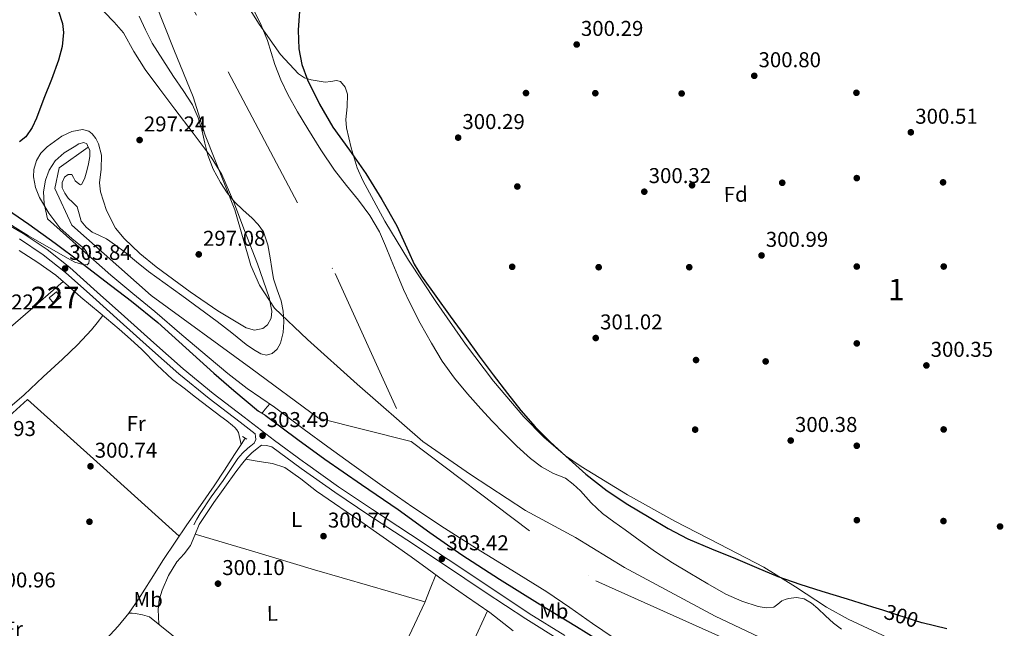
# Model space of a CAD drawing. Units: metres. Extents: x 580614 to 587550, y 4687259 to 4691969.
# Drawn here: x 582920 to 583380, y 4690084 to 4690368 of the extents above; entities that cross this region are included whole.
import ezdxf
from ezdxf.enums import TextEntityAlignment as Align

# ---------------------------------------------------------------- set-up
doc = ezdxf.new("R2010")
doc.units = ezdxf.units.M
doc.header["$MEASUREMENT"] = 0
for name, pattern in [('DGN Style 2', [86.4573, 51.87438, -34.58292]), ('DGN Style 3', [121.04022, 86.4573, -34.58292]), ('DGN Style 4', [138.4181373, 69.16584, -34.58292, 0.0864573, -34.58292]), ('DGN Style 5', [60.52011, 25.93719, -34.58292])]:
    doc.linetypes.add(name, pattern=pattern)
for name, color, linetype, lineweight in [('Nivel 1', 7, 'Continuous', 0), ('Nivel 11', 7, 'Continuous', 0), ('Nivel 13', 7, 'Continuous', 0), ('Nivel 15', 7, 'Continuous', 0), ('Nivel 16', 7, 'Continuous', 0), ('Nivel 17', 7, 'Continuous', 0), ('Nivel 21', 7, 'Continuous', 0), ('Nivel 22', 7, 'Continuous', 0), ('Nivel 23', 7, 'Continuous', 0), ('Nivel 35', 7, 'Continuous', 0), ('Nivel 36', 7, 'Continuous', 0), ('Nivel 37', 7, 'Continuous', 0), ('Nivel 4', 7, 'Continuous', 0), ('Nivel 41', 7, 'Continuous', 0), ('Nivel 48', 7, 'Continuous', 0), ('Nivel 51', 7, 'Continuous', 0), ('Nivel 52', 7, 'Continuous', 0), ('Nivel 57', 7, 'Continuous', 0), ('Nivel 7', 7, 'Continuous', 0)]:
    doc.layers.add(name, color=color, linetype=linetype, lineweight=lineweight)
doc.styles.add('Style-Arial', font='txt')
doc.styles.add('Style-Arial Narrow', font='txt')
doc.styles.add('Style-Helvetica-Narrow-Oblique', font='txt')

# ---------------------------------------------------------------- blocks, each defined once
blk = doc.blocks.new('5PATER_3')
at = {"layer": 'Nivel 7', "linetype": 'Continuous', "lineweight": 0}
h = blk.add_hatch(color=51, dxfattribs=at)
edge = h.paths.add_edge_path()
edge.add_ellipse((-0.0007722601294517517, -0.00429365411400795), major_axis=(-1.087977552609209, -1.118304434638368), ratio=0.9994222614434245, start_angle=0, end_angle=360)
blk = doc.blocks.new('5PERFI_3')
at = {"layer": 'Nivel 17', "linetype": 'Continuous', "lineweight": 0}
h = blk.add_hatch(color=7, dxfattribs=at)
edge = h.paths.add_edge_path()
edge.add_ellipse((0.001761406660079956, 0.004230860620737076), major_axis=(1.559944220681049, 0.01313392570512499), ratio=0.9999983086380897, start_angle=0, end_angle=360)

msp = doc.modelspace()

# ---------------------------------------------------------------- linework, layer by layer
at = {"layer": 'Nivel 1', "color": 7, "linetype": 'Continuous', "lineweight": 0}
msp.add_polyline3d([(583277.4600000009, 4690073.890000001, 297.4), (583244.9899999984, 4690089.219999999, 297.41), (583202.620000001, 4690112, 297.4), (583179.6999999993, 4690125.969999999, 297.39), (583156.3999999985, 4690138.66, 297.38), (583130.6400000006, 4690155.370000001, 297.38), (583108.4600000009, 4690170.75, 297.37), (583077.7399999984, 4690197.550000001, 297.37), (583054.6000000015, 4690218.370000001, 297.34), (583039.1600000001, 4690233.100000001, 297.31), (583032.1600000001, 4690243.789999999, 297.31), (583028.1000000015, 4690252.989999998, 297.24), (583020.6600000001, 4690278.920000002, 297.29), (583006.75, 4690313.75, 297.32), (583001.1799999997, 4690331.699999999, 297.32), (582992.129999999, 4690353.789999999, 297.46), (582975.0599999987, 4690396.960000001, 297.64), (582962.8999999985, 4690423.940000001, 297.8), (582949.379999999, 4690447.989999998, 298.21), (582934.9899999984, 4690469.850000001, 298.21), (582916.6499999985, 4690492.920000002, 298.22)], dxfattribs=at)
at = {"layer": 'Nivel 11', "color": 142, "linetype": 'Continuous', "lineweight": 13, "elevation": 297.31, "flags": 128}
msp.add_lwpolyline([(582947.9800000004, 4690277.050000001), (582947.0100000016, 4690280.379999999), (582944.9200000018, 4690282.350000001), (582942.7199999988, 4690284.34), (582941.1600000001, 4690286.719999999), (582940.0399999991, 4690289.210000001), (582939.9299999997, 4690291.719999999), (582941.0599999987, 4690294.260000002), (582942.7600000016, 4690295.440000001), (582944.4499999993, 4690295.420000002), (582945.2800000012, 4690294.059999999), (582946.120000001, 4690292.469999999), (582947.7300000004, 4690291.030000001), (582948.5700000003, 4690290.620000001), (582949.1900000013, 4690290.870000001), (582950.5700000003, 4690293.859999999), (582951.5599999987, 4690297.140000001), (582952.3500000015, 4690300.469999999), (582952.8999999985, 4690303.800000001), (582952.8599999994, 4690306.77), (582952.1600000001, 4690308.27)], dxfattribs=at)
at = {"layer": 'Nivel 11', "color": 142, "linetype": 'Continuous', "lineweight": 13}
for points in [[(583029.4499999993, 4690372.09, 298.34), (583032.9100000001, 4690365.129999999, 297.89), (583035.8399999999, 4690357.940000001, 297.44), (583037.5700000003, 4690352.34, 297.44), (583039.3000000007, 4690346.739999998, 297.44), (583042.1000000015, 4690339.629999999, 297.44), (583045.379999999, 4690332.73, 297.44), (583049.8999999985, 4690324.68, 297.44), (583054.6600000001, 4690316.789999999, 297.44), (583060.8000000007, 4690307, 297.44), (583067.1999999993, 4690297.399999999, 297.44), (583072.7100000009, 4690290.379999999, 297.44), (583078.3399999999, 4690283.449999999, 297.44), (583083.6099999994, 4690276.25, 297.44), (583088.129999999, 4690268.600000001, 297.44), (583091.0100000016, 4690262.140000001, 297.44), (583093.6999999993, 4690255.609999999, 297.44), (583095.1999999993, 4690251.859999999, 297.44), (583096.7100000009, 4690248.120000001, 297.44), (583099.4100000001, 4690241.780000001, 297.44), (583102.2800000012, 4690235.510000002, 297.44), (583107.1900000013, 4690226, 297.44), (583112.5199999996, 4690216.699999999, 297.44), (583117.5199999996, 4690208.300000001, 297.44), (583123.1400000006, 4690200.309999999, 297.44), (583129.2300000004, 4690193.100000001, 297.44), (583135.5599999987, 4690186.100000001, 297.44), (583140.8399999999, 4690180.379999999, 297.44), (583146.1799999997, 4690174.710000001, 297.44), (583152.2899999991, 4690168.620000001, 297.44)], [(582976.0100000016, 4690369.34, 297.31), (582978.9499999993, 4690362.989999998, 297.31), (582982.0199999996, 4690356.73, 297.31), (582986.9200000018, 4690348.940000001, 297.31), (582991.9400000013, 4690341.239999998, 297.31), (582996.4600000009, 4690334.629999999, 297.31), (583000.8999999985, 4690327.93, 297.31), (583003.5100000016, 4690321.949999999, 297.31), (583005.3200000003, 4690315.640000001, 297.31), (583006.5899999999, 4690310.059999999, 297.31), (583007.9400000013, 4690304.5, 297.31), (583010.5799999982, 4690297.920000002, 297.31), (583013.9600000009, 4690291.640000001, 297.31), (583016.9899999984, 4690286.940000001, 297.31), (583020.4800000004, 4690282.620000001, 297.31), (583024.4800000004, 4690278.859999999, 297.31), (583028.5500000007, 4690275.190000001, 297.31), (583031.5399999991, 4690272.16, 297.31), (583033.9899999984, 4690268.66, 297.31), (583036.0100000016, 4690262.670000002, 297.31), (583037.1900000013, 4690256.5, 297.31), (583037.9200000018, 4690251.600000001, 297.31), (583038.7199999988, 4690246.710000001, 297.31), (583040.4299999997, 4690241.609999999, 297.31), (583042.2399999984, 4690236.469999999, 297.31), (583043.1400000006, 4690231.609999999, 297.31), (583043.5199999996, 4690226.739999998, 297.31), (583043.2399999984, 4690221.719999999, 297.31), (583041.9200000018, 4690216.699999999, 297.31), (583040.4200000018, 4690213.98, 297.31), (583038.0799999982, 4690211.899999999, 297.31), (583035.3999999985, 4690211.120000001, 297.31), (583032.7699999996, 4690211.77, 297.31), (583029.3099999987, 4690213.809999999, 297.31), (583025.9899999984, 4690216.120000001, 297.31), (583019.1999999993, 4690221.539999999, 297.31), (583012.3599999994, 4690226.870000001, 297.31), (583004.120000001, 4690232.969999999, 297.31), (582995.8399999999, 4690239.030000001, 297.31), (582988.0300000012, 4690244.559999999, 297.31), (582980.2300000004, 4690250.100000001, 297.31), (582974.620000001, 4690254.68, 297.31), (582969.0899999999, 4690259.379999999, 297.31), (582964.9600000009, 4690262.510000002, 297.31), (582960.7100000009, 4690265.460000001, 297.31), (582957.3599999994, 4690266.989999998, 297.31), (582953.9200000018, 4690268.469999999, 297.31), (582951.1499999985, 4690270.789999999, 297.31), (582948.9299999997, 4690273.66, 297.31), (582947.9800000004, 4690277.050000001, 297.31)], [(582952.1600000001, 4690308.27, 297.31), (582951.4899999984, 4690309.690000001, 297.31), (582950.1600000001, 4690310.449999999, 297.31), (582947.7800000012, 4690309.789999999, 297.31), (582945.5399999991, 4690308.41, 297.31), (582940.8999999985, 4690305.5, 297.31), (582936.7100000009, 4690301.75, 297.31), (582933.8599999994, 4690297.440000001, 297.31), (582932.1600000001, 4690292.73, 297.31), (582931.2300000004, 4690287.27, 297.31), (582931.5199999996, 4690281.850000001, 297.31), (582932.3200000003, 4690278.260000002, 297.31), (582933.120000001, 4690274.68, 297.31), (582947.9100000001, 4690261.559999999, 297.31), (582962.6900000013, 4690248.440000001, 297.31), (582972.9100000001, 4690239.890000001, 297.31), (582983.2399999984, 4690231.48, 297.31), (582995.9100000001, 4690220.670000002, 297.31), (583008.5799999982, 4690209.850000001, 297.31), (583017.379999999, 4690202.59, 297.31), (583026.370000001, 4690195.580000002, 297.31), (583032.7300000004, 4690191.210000001, 297.31), (583039.1099999994, 4690186.870000001, 297.31), (583046.0100000016, 4690181.640000001, 297.31), (583052.9299999997, 4690176.440000001, 297.31), (583064.120000001, 4690168.32, 297.31), (583075.3299999982, 4690160.25, 297.31), (583089.4899999984, 4690150.129999999, 297.31), (583103.75, 4690140.149999999, 297.31), (583118.5, 4690130.379999999, 297.31), (583133.4400000013, 4690120.890000001, 297.31), (583149.9899999984, 4690110.84, 297.31), (583166.3999999985, 4690100.600000001, 297.31), (583177.0799999982, 4690093.300000001, 297.31), (583187.7100000009, 4690085.940000001, 297.31), (583201.6900000013, 4690076.420000002, 297.31)], [(583152.2899999991, 4690168.620000001, 297.44), (583158.7199999988, 4690162.809999999, 297.44), (583163.879999999, 4690159.07, 297.44), (583169.4100000001, 4690155.899999999, 297.44), (583172.2300000004, 4690154.870000001, 297.44), (583174.9800000004, 4690153.719999999, 297.44), (583178.620000001, 4690150.890000001, 297.44), (583182.0199999996, 4690147.77, 297.44), (583187.0500000007, 4690142.260000002, 297.44), (583192.3900000006, 4690137.140000001, 297.44), (583197.6600000001, 4690133.330000002, 297.44), (583202.9499999993, 4690129.530000001, 297.44), (583209.9800000004, 4690124.390000001, 297.44), (583217.0300000012, 4690119.289999999, 297.44), (583224.9899999984, 4690114.149999999, 297.44), (583233.1499999985, 4690109.300000001, 297.44), (583241.5199999996, 4690104.34, 297.44), (583249.9899999984, 4690099.510000002, 297.44), (583257.3599999994, 4690096.300000001, 297.44), (583265.0300000012, 4690093.879999999, 297.44), (583268.7199999988, 4690093.170000002, 297.44), (583272.3900000006, 4690093.559999999, 297.44), (583274.2300000004, 4690094.920000002, 297.44), (583276.0300000012, 4690096.440000001, 297.44), (583277.5799999982, 4690097.109999999, 297.44), (583279.1700000018, 4690097.59, 297.44), (583282.9200000018, 4690098.080000002, 297.44), (583286.5899999999, 4690097.34, 297.44), (583289.9200000018, 4690095.330000002, 297.44), (583292.9299999997, 4690092.920000002, 297.44), (583296.5599999987, 4690089.48, 297.44), (583300.2300000004, 4690086.07, 297.44), (583303.9299999997, 4690083.239999998, 297.44)]]:
    msp.add_polyline3d(points, dxfattribs=at)
at = {"layer": 'Nivel 13', "color": 4, "linetype": 'Continuous', "lineweight": 0, "elevation": 300.43, "flags": 128}
msp.add_lwpolyline([(583023.5300000012, 4690169.350000001), (583025.4699999988, 4690172.359999999)], dxfattribs=at)
at = {"layer": 'Nivel 13', "color": 4, "linetype": 'Continuous', "lineweight": 0}
for points in [[(582919.9400000013, 4690260.039999999, 302.06), (582928.629999999, 4690254.379999999, 302.02), (582937.0899999999, 4690248.390000001, 301.99), (582942.9400000013, 4690243.370000001, 302), (582948.6799999997, 4690238.219999999, 301.99), (582957.6600000001, 4690230.789999999, 301.97), (582966.6000000015, 4690223.300000001, 301.93), (582971.9499999993, 4690218.550000001, 301.9), (582977.2199999988, 4690213.699999999, 301.87), (582984.2600000016, 4690206.609999999, 301.81), (582991.5599999987, 4690199.82, 301.74), (582996.9200000018, 4690195.670000002, 301.65), (583002.3099999987, 4690191.559999999, 301.55), (583008.2300000004, 4690187.050000001, 301.51), (583014.1499999985, 4690182.539999999, 301.48), (583016.8500000015, 4690180.41, 301.43), (583019.5199999996, 4690178.25, 301.35), (583020.5500000007, 4690177.330000002, 301.3), (583021.5100000016, 4690176.330000002, 301.23), (583022.2800000012, 4690175.050000001, 301.23), (583022.8999999985, 4690172.199999999, 300.83), (583023.5300000012, 4690169.350000001, 300.43)], [(583033.2399999984, 4690184.039999999, 299.87), (583033.8000000007, 4690184.719999999, 299.74), (583034.8599999994, 4690185.870000001, 299.15), (583035.9100000001, 4690187.100000001, 298.23), (583036.9600000009, 4690188.330000002, 297.31)], [(582923.4200000018, 4690035.280000001, 301.46), (582925.5500000007, 4690037.649999999, 301.39), (582931.8099999987, 4690046.550000001, 301.23), (582938.1600000001, 4690055.379999999, 301.07), (582944.7300000004, 4690062.120000001, 300.87), (582951.3399999999, 4690068.82, 300.69), (582958.8000000007, 4690076.649999999, 300.61), (582966.120000001, 4690084.620000001, 300.56), (582971.0899999999, 4690090.760000002, 300.45), (582975.6000000015, 4690097.23, 300.37), (582981.4699999988, 4690106.52, 300.39), (582987.370000001, 4690115.789999999, 300.43), (582992.7800000012, 4690123.870000001, 300.43), (582998.25, 4690131.920000002, 300.43), (583004.6499999985, 4690140.98, 300.43), (583010.9899999984, 4690150.100000001, 300.43), (583015.7800000012, 4690157.379999999, 300.43), (583020.5199999996, 4690164.690000001, 300.43), (583023.3099999987, 4690169, 300.43), (583023.5300000012, 4690169.350000001, 300.43)]]:
    msp.add_polyline3d(points, dxfattribs=at)
at = {"layer": 'Nivel 15', "color": 1, "linetype": 'Continuous', "lineweight": 0, "extrusion": (0.02085411755857751, 0.01724644321300081, 0.999633765924978), "elevation": 93350.02137495887, "flags": 128}
msp.add_lwpolyline([(3242860.886784781, -3437045.493146993), (3242860.880346734, -3437049.927463014), (3242857.804879289, -3437049.927463014), (3242857.811317336, -3437045.493146993), (3242860.886784781, -3437045.493146993)], dxfattribs=at)
at = {"layer": 'Nivel 16', "color": 1, "linetype": 'Continuous', "lineweight": 13, "extrusion": (0.3524094840614009, 0.4362307010621992, 0.8279555126903615), "elevation": 2251657.886916564, "flags": 128}
msp.add_lwpolyline([(2493818.086181186, -3323809.43027338), (2493705.852615116, -3323809.537264578), (2493705.713464597, -3323805.542926446)], dxfattribs=at)
at = {"layer": 'Nivel 21', "color": 1, "linetype": 'DGN Style 2', "lineweight": 0, "extrusion": (0.08736498981503514, -0.05775957798402655, 0.9945004724512332), "elevation": -219668.0887609649, "flags": 128}
msp.add_lwpolyline([(4233980.645855717, 2088759.346437812), (4233980.645855717, 2088755.718132421)], dxfattribs=at)
at = {"layer": 'Nivel 21', "color": 1, "linetype": 'DGN Style 2', "lineweight": 0, "elevation": 301.65, "flags": 128}
msp.add_lwpolyline([(583024.2399999984, 4690173.129999999), (583026.1600000001, 4690171.920000002)], dxfattribs=at)
at = {"layer": 'Nivel 21', "color": 7, "linetype": 'DGN Style 3', "lineweight": 0}
for points in [[(582911.0300000012, 4690274.080000002, 304.16), (582921.6900000013, 4690267.949999999, 304.16), (582932.9699999988, 4690260.420000002, 304.1), (582943.5500000007, 4690252.010000002, 304.03), (582956.3900000006, 4690240.559999999, 303.97), (582969.1600000001, 4690229.16, 303.9), (582982.8399999999, 4690216.890000001, 303.82), (582996.5, 4690204.699999999, 303.78), (583010.5399999991, 4690193.239999998, 303.78), (583025.0399999991, 4690182.210000001, 303.78), (583039.1799999997, 4690171.32, 303.78), (583052.6700000018, 4690161.34, 303.78), (583053.5700000003, 4690160.649999999, 303.78), (583069.0899999999, 4690149.73, 303.78), (583084.9699999988, 4690139.059999999, 303.78), (583102.620000001, 4690127.420000002, 303.75), (583120.2899999991, 4690115.77, 303.71), (583139.2199999988, 4690103.129999999, 303.68), (583158.1400000006, 4690090.580000002, 303.65), (583174.7600000016, 4690080.32, 303.72)], [(582895.120000001, 4690164.489999998, 301.12), (582923.8200000003, 4690190.379999999, 300.76)], [(583003.9699999988, 4690132.02, 300.9), (583007.4299999997, 4690137.18, 300.93), (583010.879999999, 4690142.330000002, 300.96), (583015.9400000013, 4690149.539999999, 301.02), (583021.120000001, 4690156.66, 301.09), (583023.6600000001, 4690160.080000002, 301.23), (583026.3099999987, 4690163.379999999, 301.6), (583028.5500000007, 4690165.59, 302.2), (583030.9800000004, 4690167.609999999, 302.82), (583033.0300000012, 4690169.080000002, 303.14), (583035.3999999985, 4690168.949999999, 303.46), (583037.9699999988, 4690168.390000001, 303.78)]]:
    msp.add_polyline3d(points, dxfattribs=at)
at = {"layer": 'Nivel 21', "color": 7, "linetype": 'Continuous', "lineweight": 0}
for points in [[(583001.5399999991, 4690131.960000001, 300.96), (583002.9499999993, 4690134.580000002, 300.99), (583004.3599999994, 4690137.210000001, 301.02), (583009.5399999991, 4690145.030000001, 301.07), (583015.1700000018, 4690152.57, 301.09), (583018.5700000003, 4690157.739999998, 301.14), (583022.0199999996, 4690162.870000001, 301.47), (583024.25, 4690165.379999999, 301.98), (583026.6900000013, 4690167.670000002, 302.56), (583028.1600000001, 4690168.850000001, 302.82), (583029.6400000006, 4690170.100000001, 303.07), (583030.3999999985, 4690171.77, 303.26), (583030.2800000012, 4690173.080000002, 303.52), (583030.1499999985, 4690174.390000001, 303.78), (583023.1700000018, 4690179.77, 303.78), (583008.629999999, 4690190.82, 303.78), (582994.5, 4690202.359999999, 303.78), (582980.7899999991, 4690214.600000001, 303.82), (582967.1099999994, 4690226.870000001, 303.9), (582954.3500000015, 4690238.27, 303.97), (582941.5700000003, 4690249.66, 304.03), (582931.1499999985, 4690257.93, 304.1), (582920.0700000003, 4690265.34, 304.16)], [(582826.6799999997, 4690116.879999999, 302.5), (582830.7100000009, 4690118.969999999, 302.17), (582834.7300000004, 4690121.07, 301.85), (582839.1999999993, 4690122.379999999, 301.71), (582843.5, 4690124.010000002, 301.72), (582851.3500000015, 4690130.330000002, 301.67), (582858.8599999994, 4690137, 301.6), (582872.6799999997, 4690149.629999999, 301.29), (582886.6400000006, 4690162.09, 301.02), (582904.3999999985, 4690177.359999999, 300.86), (582922.1600000001, 4690192.620000001, 300.7)], [(583173.1600000001, 4690077.690000001, 303.72), (583156.4800000004, 4690087.989999998, 303.65), (583137.5199999996, 4690100.57, 303.68), (583118.5899999999, 4690113.210000001, 303.71), (583100.9299999997, 4690124.859999999, 303.75), (583083.2699999996, 4690136.5, 303.78), (583067.3500000015, 4690147.190000001, 303.78), (583051.6499999985, 4690158.199999999, 303.78), (583037.9699999988, 4690168.390000001, 303.78)]]:
    msp.add_polyline3d(points, dxfattribs=at)
at = {"layer": 'Nivel 22', "color": 30, "linetype": 'DGN Style 5', "lineweight": 30, "elevation": 300, "flags": 128}
msp.add_lwpolyline([(583323.0899999999, 4690092.18), (583330.0399999991, 4690089.949999999), (583341.3900000006, 4690086.41)], dxfattribs=at)
at = {"layer": 'Nivel 23', "color": 70, "linetype": 'DGN Style 4', "lineweight": 0}
for points in [[(582893.5199999996, 4690523.699999999, 298.24), (582968.9499999993, 4690430.23, 297.99), (583017.4499999993, 4690343.330000002, 297.38), (583067.4600000009, 4690249.199999999, 297.38), (583103.0199999996, 4690170.890000001, 297.36)], [(582952.1600000001, 4690308.27, 297.31), (582938.6400000006, 4690298.620000001, 297.31), (582936.5599999987, 4690288.879999999, 297.31), (582944.4600000009, 4690271.719999999, 297.31), (582981.4699999988, 4690238.98, 297.31), (583028.0399999991, 4690205.07, 297.31), (583059.6400000006, 4690181.68, 297.33), (583103.0199999996, 4690170.890000001, 297.36)], [(583103.0199999996, 4690170.890000001, 297.36), (583189.2300000004, 4690105.710000001, 297.36), (583449.5899999999, 4689989.34, 297.13), (583550.3500000015, 4689952.969999999, 297.17), (583613.3900000006, 4689945.890000001, 297.12), (583630.0700000003, 4689940.460000001, 297.1)]]:
    msp.add_polyline3d(points, dxfattribs=at)
at = {"layer": 'Nivel 35', "color": 92, "linetype": 'DGN Style 3', "lineweight": 0}
for points in [[(583101.6700000018, 4690255.460000001, 306.23), (583090.6000000015, 4690273.690000001, 306.23), (583080.4200000018, 4690292.649999999, 306.23), (583077.8000000007, 4690298.609999999, 306.23), (583074.9100000001, 4690307.84, 306.23), (583072.7399999984, 4690317.219999999, 306.23), (583072.4800000004, 4690321.09, 306.23), (583073.1600000001, 4690327, 306.23), (583073.1900000013, 4690332.899999999, 306.23), (583072.2199999988, 4690336.16, 306.23), (583069.9299999997, 4690338.789999999, 306.23), (583068.1799999997, 4690339.32, 306.23), (583065.4800000004, 4690338.859999999, 306.23), (583062.8200000003, 4690338.600000001, 306.23), (583056.2800000012, 4690339.57, 306.23), (583053.1400000006, 4690340.559999999, 306.23), (583050.3399999999, 4690342.440000001, 306.23), (583042.0199999996, 4690351.5, 306.23), (583031.9100000001, 4690365.68, 306.23), (583022.6999999993, 4690380.330000002, 306.23)], [(582959.6000000015, 4690371.390000001, 307.88), (582964.3200000003, 4690366.59, 307.53), (582968.620000001, 4690361.510000002, 307.29), (582973.4800000004, 4690352.91, 307.19), (582978.6700000018, 4690344.489999998, 307.16), (582985.6400000006, 4690335.199999999, 307.15), (582992.620000001, 4690325.93, 307.16), (583001.1499999985, 4690314.719999999, 307.23), (583009.6400000006, 4690303.469999999, 307.29), (583014.5399999991, 4690295.510000002, 307.32), (583020.1000000015, 4690282.559999999, 307.35), (583025.1999999993, 4690269.289999999, 307.36), (583031.2100000009, 4690253.690000001, 307.32), (583036.5899999999, 4690237.989999998, 307.23), (583037.9400000013, 4690231.600000001, 307.16), (583037.5500000007, 4690228.350000001, 307.13), (583035.9499999993, 4690225.260000002, 307.1), (583033.75, 4690223.510000002, 307.08), (583029.7300000004, 4690222.82, 307.06), (583025.9600000009, 4690223.91, 307.04), (583012.7199999988, 4690231.75, 307.03), (582999.7199999988, 4690240.620000001, 307.04), (582983.9100000001, 4690252.370000001, 306.88), (582976.3299999982, 4690258.620000001, 306.75), (582968.9400000013, 4690265.580000002, 306.59), (582964.9600000009, 4690270.440000001, 306.47), (582960.6700000018, 4690278.580000002, 306.28), (582957.870000001, 4690287.34, 306.08), (582957.4800000004, 4690291.550000001, 305.95), (582958.2100000009, 4690298, 305.74), (582958.3200000003, 4690304.43, 305.63), (582956.9600000009, 4690309.719999999, 305.65), (582955.7399999984, 4690312.18, 305.67), (582953.9600000009, 4690314.469999999, 305.69), (582952.4899999984, 4690315.620000001, 305.7), (582949.4499999993, 4690316.43, 305.72), (582944.4200000018, 4690315.539999999, 305.74), (582939.7600000016, 4690313.260000002, 305.76), (582932.9200000018, 4690308.41, 305.76), (582930.0799999982, 4690305.469999999, 305.75), (582927.9200000018, 4690301.989999998, 305.76), (582926.7199999988, 4690297.739999998, 305.77), (582926.6099999994, 4690294.370000001, 305.79), (582927.5, 4690289.330000002, 305.82), (582929.3900000006, 4690284.649999999, 305.82), (582933.7600000016, 4690277.32, 305.79), (582938.9200000018, 4690270.510000002, 305.76), (582944.5100000016, 4690265.530000001, 305.72), (582950.1900000013, 4690260.84, 305.69), (582951.4400000013, 4690258.989999998, 305.68), (582952.5799999982, 4690255.449999999, 305.68), (582952.4800000004, 4690254.059999999, 305.69), (582951.7199999988, 4690253.350000001, 305.69), (582949.5799999982, 4690253.370000001, 305.72), (582945.9400000013, 4690254.59, 305.82), (582942.4400000013, 4690256.43, 305.88), (582924.25, 4690266.77, 306.02), (582906.4800000004, 4690277.800000001, 306.08)], [(583330.1499999985, 4690077.149999999, 305.65), (583307.1099999994, 4690087.850000001, 305.78), (583297, 4690093.440000001, 305.82), (583282.4800000004, 4690103, 305.86), (583267.75, 4690112.170000002, 305.91), (583246.9400000013, 4690122.949999999, 306.09), (583226.0799999982, 4690133.670000002, 306.23), (583204, 4690145.920000002, 306.23), (583182.370000001, 4690159.080000002, 306.23), (583175.0899999999, 4690164.18, 306.23), (583164.9499999993, 4690172.800000001, 306.23), (583155.620000001, 4690182.379999999, 306.23), (583141.4699999988, 4690198.98, 306.23), (583128.2899999991, 4690216.300000001, 306.23), (583114.75, 4690235.719999999, 306.23), (583101.6700000018, 4690255.460000001, 306.23)]]:
    msp.add_polyline3d(points, dxfattribs=at)
at = {"layer": 'Nivel 36', "color": 92, "linetype": 'Continuous', "lineweight": 0, "extrusion": (0.3888134488122827, 0.4273794739907928, 0.8161929228032131), "elevation": 2231385.196553571, "flags": 128}
msp.add_lwpolyline([(2725052.569248546, -3151617.786226306), (2725004.917187583, -3151618.063148573), (2724957.264459133, -3151618.357378483)], dxfattribs=at)
at = {"layer": 'Nivel 36', "color": 92, "linetype": 'Continuous', "lineweight": 0, "extrusion": (-0.1398534821782423, -0.4741742729001158, 0.8692524158391891), "elevation": -2305211.412837029, "flags": 128}
msp.add_lwpolyline([(-767617.7502198033, 4053881.107332647), (-767588.6632742286, 4053880.948606931), (-767559.5741192102, 4053880.864598751), (-767532.7418508194, 4053880.962422214), (-767505.916964503, 4053881.127560474)], dxfattribs=at)
at = {"layer": 'Nivel 36', "color": 92, "linetype": 'Continuous', "lineweight": 0}
for points in [[(582812.3399999999, 4690139.309999999, 302.44), (582817.3900000006, 4690142.25, 301.83), (582822.4400000013, 4690145.199999999, 301.21), (582833.25, 4690152.530000001, 300.48), (582848.2300000004, 4690165.41, 300.89), (582862.8900000006, 4690178.73, 301.4), (582884.0399999991, 4690196.940000001, 301.08), (582905.1999999993, 4690215.149999999, 301.08), (582922.8399999999, 4690230.309999999, 301.54), (582940.4899999984, 4690245.48, 302)], [(582922.1600000001, 4690192.620000001, 300.7), (582931.1799999997, 4690200.969999999, 300.99), (582940.1999999993, 4690209.32, 301.28), (582947.1900000013, 4690215.870000001, 301.14), (582953.6400000006, 4690222.890000001, 301.28), (582956.3299999982, 4690226.27, 301.62), (582959.0199999996, 4690229.640000001, 301.96)], [(583025.620000001, 4690162.530000001, 301.5), (583031.9400000013, 4690161.539999999, 301.42), (583038.25, 4690160.550000001, 301.34), (583043.8999999985, 4690158.649999999, 301.26), (583051.4699999988, 4690153.41, 301.16), (583058.8000000007, 4690147.629999999, 301.08), (583080.9499999993, 4690132.390000001, 301.05), (583102.9499999993, 4690116.969999999, 301.08), (583110.5100000016, 4690111.469999999, 301.04), (583118.0599999987, 4690105.960000001, 300.96), (583128.8900000006, 4690098.460000001, 300.74), (583139.75, 4690090.989999998, 300.51), (583150.5399999991, 4690082.41, 300.3)], [(583003.9699999988, 4690132.02, 300.9), (583001.9800000004, 4690127.149999999, 300.61), (582999.9800000004, 4690122.280000001, 300.32), (582996.9600000009, 4690118.34, 300.21), (582993.5199999996, 4690114.600000001, 300.25), (582989.6999999993, 4690108.25, 300.28), (582986.6700000018, 4690101.420000002, 300.32), (582985.3399999999, 4690096.940000001, 300.18), (582984.870000001, 4690092.399999999, 300.25), (582985, 4690088.940000001, 300.57), (582985.120000001, 4690085.489999998, 300.89)], [(583059.1000000015, 4690000.5, 300.97), (583064.0300000012, 4690006.280000001, 300.64), (583068.9699999988, 4690012.080000002, 300.32), (583073.3500000015, 4690018.289999999, 300.14), (583078.4200000018, 4690028.640000001, 300.2), (583082.9899999984, 4690039.280000001, 300.25), (583090.0100000016, 4690054.68, 299.73), (583097.0700000003, 4690070.059999999, 299.42), (583103.3399999999, 4690082.789999999, 299.98), (583109.2899999991, 4690095.66, 300.64), (583111.9100000001, 4690102.100000001, 300.82), (583114.5199999996, 4690108.539999999, 301)], [(582980.8399999999, 4690088.940000001, 300.89), (582977.5300000012, 4690089.859999999, 300.68), (582974.1900000013, 4690090.600000001, 300.51), (582972.629999999, 4690090.710000001, 300.47), (582971.0700000003, 4690090.73, 300.45)], [(583138.6099999994, 4690091.77, 300.53), (583131.6000000015, 4690076.530000001, 300.26), (583124.5899999999, 4690061.289999999, 300), (583116.2800000012, 4690042.75, 299.5), (583107.9899999984, 4690024.190000001, 299.28), (583102.25, 4690011.949999999, 299.74), (583097.8000000007, 4690002.760000002, 300.35), (583093.3399999999, 4689993.57, 300.96), (583099.9400000013, 4689992.100000001, 300.96), (583106.8200000003, 4689990.57, 300.96), (583113.5899999999, 4689988.02, 300.78), (583120.1999999993, 4689985, 300.58), (583126.9800000004, 4689982.77, 300.54), (583133.6400000006, 4689980.260000002, 300.51), (583137.370000001, 4689978.489999998, 300.5), (583141.1099999994, 4689976.719999999, 300.48)]]:
    msp.add_polyline3d(points, dxfattribs=at)
at = {"layer": 'Nivel 4', "color": 30, "linetype": 'Continuous', "lineweight": 30, "flags": 128}
for points, elevation in [([(582913.8900000006, 4690409.469999999), (582921.6600000001, 4690398.719999999), (582929.2899999991, 4690387.830000002), (582935.7300000004, 4690377.239999998), (582938.2600000016, 4690371.620000001), (582940.129999999, 4690365.850000001), (582940.6799999997, 4690361.649999999), (582940.0100000016, 4690355.140000001), (582938.2100000009, 4690348.789999999), (582934.9299999997, 4690339.780000001), (582931.3999999985, 4690330.84), (582928.0199999996, 4690321.75), (582925.9200000018, 4690317.34), (582922.9499999993, 4690313.080000002), (582920.0100000016, 4690310.760000002)], 300), ([(583050.8099999987, 4690371.66), (583050.1799999997, 4690362.84), (583050.4899999984, 4690354.030000001), (583051.9699999988, 4690346.710000001), (583054.620000001, 4690339.629999999), (583060.1099999994, 4690328.309999999), (583066.4299999997, 4690317.580000002), (583074.1700000018, 4690306.800000001), (583081.8200000003, 4690295.98), (583089.2100000009, 4690283.830000002), (583096.25, 4690271.469999999), (583101.6600000001, 4690259.510000002), (583104.379999999, 4690253.550000001), (583107.7399999984, 4690247.98), (583114.4899999984, 4690238.68), (583121.2399999984, 4690229.390000001), (583128.0199999996, 4690220.039999999), (583134.8099999987, 4690210.699999999), (583141.3099999987, 4690201.960000001), (583147.9299999997, 4690193.289999999), (583154.2300000004, 4690185.359999999), (583160.8900000006, 4690177.710000001), (583167.8599999994, 4690170.670000002), (583175.1600000001, 4690163.98), (583184.5799999982, 4690155.580000002), (583194.4899999984, 4690147.789999999), (583204.1600000001, 4690141.48), (583214.0700000003, 4690135.559999999), (583222.9600000009, 4690130.140000001), (583232.1499999985, 4690125.359999999), (583243.2699999996, 4690120.73), (583254.3900000006, 4690116.140000001), (583264.3200000003, 4690111.98), (583274.2600000016, 4690107.850000001), (583284.4699999988, 4690104.190000001), (583294.8399999999, 4690100.969999999), (583306.629999999, 4690097.32), (583318.4200000018, 4690093.68), (583323.0899999999, 4690092.18)], 300.0000000000001), ([(582912, 4690280.890000001), (582924.3599999994, 4690272.219999999), (582936.6400000006, 4690263.449999999), (582948.3099999987, 4690254.73), (582959.879999999, 4690245.879999999), (582972.3599999994, 4690236.27), (582984.6400000006, 4690226.390000001), (582997.7899999991, 4690214.559999999), (583010.8500000015, 4690202.649999999), (583020.2300000004, 4690194.620000001), (583031.7199999988, 4690185.039999999)], 300), ([(583034.7300000004, 4690183.050000001), (583049.9699999988, 4690171.719999999), (583062.6900000013, 4690162.550000001), (583079.7100000009, 4690150.739999998), (583096.8399999999, 4690139.07), (583111.6999999993, 4690128.399999999), (583126.6600000001, 4690117.850000001), (583144.1999999993, 4690106.52), (583161.9499999993, 4690095.550000001), (583180.120000001, 4690084.420000002), (583198.3099999987, 4690073.34), (583216.8299999982, 4690061.960000001), (583235.6499999985, 4690051.100000001), (583251.7899999991, 4690042.609999999), (583267.9699999988, 4690034.199999999), (583282.5399999991, 4690026.59), (583295.3599999994, 4690019.960000001)], 300), ([(583341.3900000006, 4690086.41), (583341.6900000013, 4690086.32), (583353.1799999997, 4690083.469999999)], 300)]:
    msp.add_lwpolyline(points, dxfattribs=dict(at, elevation=elevation))
at = {"layer": 'Nivel 51', "color": 151, "linetype": 'Continuous', "lineweight": 13}
for points in [[(583303.9299999997, 4690083.239999998, 297.44), (583300.2300000004, 4690086.07, 297.44), (583296.5599999987, 4690089.48, 297.44), (583292.9299999997, 4690092.920000002, 297.44), (583289.9200000018, 4690095.330000002, 297.44), (583286.5899999999, 4690097.34, 297.44), (583282.9200000018, 4690098.080000002, 297.44), (583279.1700000018, 4690097.59, 297.44), (583277.5799999982, 4690097.109999999, 297.44), (583276.0300000012, 4690096.440000001, 297.44), (583274.2300000004, 4690094.920000002, 297.44), (583272.3900000006, 4690093.559999999, 297.44), (583268.7199999988, 4690093.170000002, 297.44), (583265.0300000012, 4690093.879999999, 297.44), (583257.3599999994, 4690096.300000001, 297.44), (583249.9899999984, 4690099.510000002, 297.44), (583241.5199999996, 4690104.34, 297.44), (583233.1499999985, 4690109.300000001, 297.44), (583224.9899999984, 4690114.149999999, 297.44), (583217.0300000012, 4690119.289999999, 297.44), (583209.9800000004, 4690124.390000001, 297.44), (583202.9499999993, 4690129.530000001, 297.44), (583197.6600000001, 4690133.330000002, 297.44), (583192.3900000006, 4690137.140000001, 297.44), (583187.0500000007, 4690142.260000002, 297.44), (583182.0199999996, 4690147.77, 297.44), (583178.620000001, 4690150.890000001, 297.44), (583174.9800000004, 4690153.719999999, 297.44), (583172.2300000004, 4690154.870000001, 297.44), (583169.4100000001, 4690155.899999999, 297.44), (583163.879999999, 4690159.07, 297.44), (583158.7199999988, 4690162.809999999, 297.44), (583152.2899999991, 4690168.620000001, 297.44), (583146.1799999997, 4690174.710000001, 297.44), (583140.8399999999, 4690180.379999999, 297.44), (583135.5599999987, 4690186.100000001, 297.44), (583129.2300000004, 4690193.100000001, 297.44), (583123.1400000006, 4690200.309999999, 297.44), (583117.5199999996, 4690208.300000001, 297.44), (583112.5199999996, 4690216.699999999, 297.44), (583107.1900000013, 4690226, 297.44), (583102.2800000012, 4690235.510000002, 297.44), (583099.4100000001, 4690241.780000001, 297.44), (583096.7100000009, 4690248.120000001, 297.44), (583095.1999999993, 4690251.859999999, 297.44), (583093.6999999993, 4690255.609999999, 297.44), (583091.0100000016, 4690262.140000001, 297.44), (583088.129999999, 4690268.600000001, 297.44), (583083.6099999994, 4690276.25, 297.44), (583078.3399999999, 4690283.449999999, 297.44), (583072.7100000009, 4690290.379999999, 297.44), (583067.1999999993, 4690297.399999999, 297.44), (583060.8000000007, 4690307, 297.44), (583054.6600000001, 4690316.789999999, 297.44), (583049.8999999985, 4690324.68, 297.44), (583045.379999999, 4690332.73, 297.44), (583042.1000000015, 4690339.629999999, 297.44), (583039.3000000007, 4690346.739999998, 297.44), (583037.5700000003, 4690352.34, 297.44), (583035.8399999999, 4690357.940000001, 297.44), (583032.9100000001, 4690365.129999999, 297.89), (583029.4499999993, 4690372.09, 298.34)], [(582976.0100000016, 4690369.34, 297.31), (582978.9499999993, 4690362.989999998, 297.31), (582982.0199999996, 4690356.73, 297.31), (582986.9200000018, 4690348.940000001, 297.31), (582991.9400000013, 4690341.239999998, 297.31), (582996.4600000009, 4690334.629999999, 297.31), (583000.8999999985, 4690327.93, 297.31), (583003.5100000016, 4690321.949999999, 297.31), (583005.3200000003, 4690315.640000001, 297.31), (583006.5899999999, 4690310.059999999, 297.31), (583007.9400000013, 4690304.5, 297.31), (583010.5799999982, 4690297.920000002, 297.31), (583013.9600000009, 4690291.640000001, 297.31), (583016.9899999984, 4690286.940000001, 297.31), (583020.4800000004, 4690282.620000001, 297.31), (583024.4800000004, 4690278.859999999, 297.31), (583028.5500000007, 4690275.190000001, 297.31), (583031.5399999991, 4690272.16, 297.31), (583033.9899999984, 4690268.66, 297.31), (583036.0100000016, 4690262.670000002, 297.31), (583037.1900000013, 4690256.5, 297.31), (583037.9200000018, 4690251.600000001, 297.31), (583038.7199999988, 4690246.710000001, 297.31), (583040.4299999997, 4690241.609999999, 297.31), (583042.2399999984, 4690236.469999999, 297.31), (583043.1400000006, 4690231.609999999, 297.31), (583043.5199999996, 4690226.739999998, 297.31), (583043.2399999984, 4690221.719999999, 297.31), (583041.9200000018, 4690216.699999999, 297.31), (583040.4200000018, 4690213.98, 297.31), (583038.0799999982, 4690211.899999999, 297.31), (583035.3999999985, 4690211.120000001, 297.31), (583032.7699999996, 4690211.77, 297.31), (583029.3099999987, 4690213.809999999, 297.31), (583025.9899999984, 4690216.120000001, 297.31), (583019.1999999993, 4690221.539999999, 297.31), (583012.3599999994, 4690226.870000001, 297.31), (583004.120000001, 4690232.969999999, 297.31), (582995.8399999999, 4690239.030000001, 297.31), (582988.0300000012, 4690244.559999999, 297.31), (582980.2300000004, 4690250.100000001, 297.31), (582974.620000001, 4690254.68, 297.31), (582969.0899999999, 4690259.379999999, 297.31), (582964.9600000009, 4690262.510000002, 297.31), (582960.7100000009, 4690265.460000001, 297.31), (582957.3599999994, 4690266.989999998, 297.31), (582953.9200000018, 4690268.469999999, 297.31), (582951.1499999985, 4690270.789999999, 297.31), (582948.9299999997, 4690273.66, 297.31), (582947.9800000004, 4690277.050000001, 297.31), (582947.0100000016, 4690280.379999999, 297.31), (582944.9200000018, 4690282.350000001, 297.31), (582942.7199999988, 4690284.34, 297.31), (582941.1600000001, 4690286.719999999, 297.31), (582940.0399999991, 4690289.210000001, 297.31), (582939.9299999997, 4690291.719999999, 297.31), (582941.0599999987, 4690294.260000002, 297.31), (582942.7600000016, 4690295.440000001, 297.31), (582944.4499999993, 4690295.420000002, 297.31), (582945.2800000012, 4690294.059999999, 297.31), (582946.120000001, 4690292.469999999, 297.31), (582947.7300000004, 4690291.030000001, 297.31), (582948.5700000003, 4690290.620000001, 297.31), (582949.1900000013, 4690290.870000001, 297.31), (582950.5700000003, 4690293.859999999, 297.31), (582951.5599999987, 4690297.140000001, 297.31), (582952.3500000015, 4690300.469999999, 297.31), (582952.8999999985, 4690303.800000001, 297.31), (582952.8599999994, 4690306.77, 297.31), (582952.1600000001, 4690308.27, 297.31), (582951.4899999984, 4690309.690000001, 297.31), (582950.1600000001, 4690310.449999999, 297.31), (582947.7800000012, 4690309.789999999, 297.31), (582945.5399999991, 4690308.41, 297.31), (582940.8999999985, 4690305.5, 297.31), (582936.7100000009, 4690301.75, 297.31), (582933.8599999994, 4690297.440000001, 297.31), (582932.1600000001, 4690292.73, 297.31), (582931.2300000004, 4690287.27, 297.31), (582931.5199999996, 4690281.850000001, 297.31), (582932.3200000003, 4690278.260000002, 297.31), (582933.120000001, 4690274.68, 297.31), (582947.9100000001, 4690261.559999999, 297.31), (582962.6900000013, 4690248.440000001, 297.31), (582972.9100000001, 4690239.890000001, 297.31), (582983.2399999984, 4690231.48, 297.31), (582995.9100000001, 4690220.670000002, 297.31), (583008.5799999982, 4690209.850000001, 297.31), (583017.379999999, 4690202.59, 297.31), (583026.370000001, 4690195.580000002, 297.31), (583032.7300000004, 4690191.210000001, 297.31), (583039.1099999994, 4690186.870000001, 297.31), (583046.0100000016, 4690181.640000001, 297.31), (583052.9299999997, 4690176.440000001, 297.31), (583064.120000001, 4690168.32, 297.31), (583075.3299999982, 4690160.25, 297.31), (583089.4899999984, 4690150.129999999, 297.31), (583103.75, 4690140.149999999, 297.31), (583118.5, 4690130.379999999, 297.31), (583133.4400000013, 4690120.890000001, 297.31), (583149.9899999984, 4690110.84, 297.31), (583166.3999999985, 4690100.600000001, 297.31), (583177.0799999982, 4690093.300000001, 297.31), (583187.7100000009, 4690085.940000001, 297.31), (583201.6900000013, 4690076.420000002, 297.31)]]:
    msp.add_polyline3d(points, dxfattribs=at)
at = {"layer": 'Nivel 52', "color": 1, "linetype": 'Continuous', "lineweight": 0}
msp.add_3dface([(582933.9299999997, 4690237.800000001, 303.64), (582935.8900000006, 4690235.43, 303.64), (582939.3099999987, 4690238.25, 303.52), (582937.3500000015, 4690240.620000001, 303.52)], dxfattribs=at)
at = {"layer": 'Nivel 57', "color": 92, "linetype": 'DGN Style 3', "lineweight": 0}
for points in [[(583022.6999999993, 4690380.330000002, 306.23), (583031.9100000001, 4690365.68, 306.23), (583042.0199999996, 4690351.5, 306.23), (583050.3399999999, 4690342.440000001, 306.23), (583053.1400000006, 4690340.559999999, 306.23), (583056.2800000012, 4690339.57, 306.23), (583062.8200000003, 4690338.600000001, 306.23), (583065.4800000004, 4690338.859999999, 306.23), (583068.1799999997, 4690339.32, 306.23), (583069.9299999997, 4690338.789999999, 306.23), (583072.2199999988, 4690336.16, 306.23), (583073.1900000013, 4690332.899999999, 306.23), (583073.1600000001, 4690327, 306.23), (583072.4800000004, 4690321.09, 306.23), (583072.7399999984, 4690317.219999999, 306.23), (583074.9100000001, 4690307.84, 306.23), (583077.8000000007, 4690298.609999999, 306.23), (583080.4200000018, 4690292.649999999, 306.23), (583090.6000000015, 4690273.690000001, 306.23), (583101.6700000018, 4690255.460000001, 306.23), (583114.75, 4690235.719999999, 306.23), (583128.2899999991, 4690216.300000001, 306.23), (583141.4699999988, 4690198.98, 306.23), (583155.620000001, 4690182.379999999, 306.23), (583164.9499999993, 4690172.800000001, 306.23), (583175.0899999999, 4690164.18, 306.23), (583182.370000001, 4690159.080000002, 306.23), (583204, 4690145.920000002, 306.23), (583226.0799999982, 4690133.670000002, 306.23), (583246.9400000013, 4690122.949999999, 306.09), (583267.75, 4690112.170000002, 305.91), (583282.4800000004, 4690103, 305.86), (583297, 4690093.440000001, 305.82), (583307.1099999994, 4690087.850000001, 305.78), (583330.1499999985, 4690077.149999999, 305.65)], [(582906.4800000004, 4690277.800000001, 306.08), (582924.25, 4690266.77, 306.02), (582942.4400000013, 4690256.43, 305.88), (582945.9400000013, 4690254.59, 305.82), (582949.5799999982, 4690253.370000001, 305.72), (582951.7199999988, 4690253.350000001, 305.69), (582952.4800000004, 4690254.059999999, 305.69), (582952.5799999982, 4690255.449999999, 305.68), (582951.4400000013, 4690258.989999998, 305.68), (582950.1900000013, 4690260.84, 305.69), (582944.5100000016, 4690265.530000001, 305.72), (582938.9200000018, 4690270.510000002, 305.76), (582933.7600000016, 4690277.32, 305.79), (582929.3900000006, 4690284.649999999, 305.82), (582927.5, 4690289.330000002, 305.82), (582926.6099999994, 4690294.370000001, 305.79), (582926.7199999988, 4690297.739999998, 305.77), (582927.9200000018, 4690301.989999998, 305.76), (582930.0799999982, 4690305.469999999, 305.75), (582932.9200000018, 4690308.41, 305.76), (582939.7600000016, 4690313.260000002, 305.76), (582944.4200000018, 4690315.539999999, 305.74), (582949.4499999993, 4690316.43, 305.72), (582952.4899999984, 4690315.620000001, 305.7), (582953.9600000009, 4690314.469999999, 305.69), (582955.7399999984, 4690312.18, 305.67), (582956.9600000009, 4690309.719999999, 305.65), (582958.3200000003, 4690304.43, 305.63), (582958.2100000009, 4690298, 305.74), (582957.4800000004, 4690291.550000001, 305.95), (582957.870000001, 4690287.34, 306.08), (582960.6700000018, 4690278.580000002, 306.28), (582964.9600000009, 4690270.440000001, 306.47), (582968.9400000013, 4690265.580000002, 306.59), (582976.3299999982, 4690258.620000001, 306.75), (582983.9100000001, 4690252.370000001, 306.88), (582999.7199999988, 4690240.620000001, 307.04), (583012.7199999988, 4690231.75, 307.03), (583025.9600000009, 4690223.91, 307.04), (583029.7300000004, 4690222.82, 307.06), (583033.75, 4690223.510000002, 307.08), (583035.9499999993, 4690225.260000002, 307.1), (583037.5500000007, 4690228.350000001, 307.13), (583037.9400000013, 4690231.600000001, 307.16), (583036.5899999999, 4690237.989999998, 307.23), (583031.2100000009, 4690253.690000001, 307.32), (583025.1999999993, 4690269.289999999, 307.36), (583020.1000000015, 4690282.559999999, 307.35), (583014.5399999991, 4690295.510000002, 307.32), (583009.6400000006, 4690303.469999999, 307.29), (583001.1499999985, 4690314.719999999, 307.23), (582992.620000001, 4690325.93, 307.16), (582985.6400000006, 4690335.199999999, 307.15), (582978.6700000018, 4690344.489999998, 307.16), (582973.4800000004, 4690352.91, 307.19), (582968.620000001, 4690361.510000002, 307.29), (582964.3200000003, 4690366.59, 307.53), (582959.6000000015, 4690371.390000001, 307.88)]]:
    msp.add_polyline3d(points, dxfattribs=at)

# ---------------------------------------------------------------- block references
at = {"layer": 'Nivel 17', "color": 7, "linetype": 'Continuous', "lineweight": 0}
for p in [(583156.6000000015, 4690333.440000001, 300.1), (583188.9800000004, 4690333.370000001, 300.1), (583229.3000000007, 4690333.239999998, 300.1), (583310.9299999997, 4690333.559999999, 300.9), (583276.2800000012, 4690291.580000002, 300.9), (583311.0899999999, 4690293.75, 300.51), (583351.379999999, 4690291.77, 300.32), (583152.5599999987, 4690289.82, 300.13), (583234.1600000001, 4690290.399999999, 300.16), (583150.1600000001, 4690252.350000001, 300.13), (583190.5500000007, 4690252.16, 300.13), (583232.8500000015, 4690252.16, 300.13), (583311.0899999999, 4690252.469999999, 300.45), (583351.6999999993, 4690252.469999999, 300.32), (583311.0899999999, 4690216.600000001, 300.48), (583236.0199999996, 4690208.830000002, 300.03), (583268.5300000012, 4690208.190000001, 300.03), (583235.6000000015, 4690176.350000001, 300.03), (583351.6700000018, 4690176.440000001, 300.32), (583311.0899999999, 4690168.830000002, 300.03), (582952.7199999988, 4690133.370000001, 300.7), (583311.120000001, 4690134.080000002, 300.03), (583351.5700000003, 4690133.690000001, 300.32)]:
    msp.add_blockref('5PERFI_3', p, dxfattribs=at)
at = {"layer": 'Nivel 7', "color": 51, "linetype": 'Continuous', "lineweight": 0}
for p in [(583180.2800000012, 4690356.120000001, 300.29), (583263.2199999988, 4690341.5, 300.8), (583336.3399999999, 4690315.129999999, 300.51), (582976.1499999985, 4690311.530000001, 297.24), (583124.9200000018, 4690312.640000001, 300.29), (583211.8599999994, 4690287.420000002, 300.32), (583003.7699999996, 4690258.16, 297.08), (583266.6099999994, 4690257.66, 300.99), (582941.3299999982, 4690251.580000002, 303.84), (583189.1700000018, 4690219.129999999, 301.02), (583343.6000000015, 4690206.330000002, 300.35), (583033.5700000003, 4690173.559999999, 303.49), (583280.2399999984, 4690171.260000002, 300.38), (582953.2100000009, 4690159.25, 300.74), (583378, 4690131.16, 300.29), (583062.0399999991, 4690126.649999999, 300.77), (583117.3500000015, 4690116.030000001, 303.42), (583012.7600000016, 4690104.469999999, 300.1)]:
    msp.add_blockref('5PATER_3', p, dxfattribs=at)

# ---------------------------------------------------------------- texts
at = {"layer": 'Nivel 37', "color": 92, "linetype": 'Continuous', "lineweight": 0}
for s, style, p in [('Fd', 'Style-Arial', (583254.5652801245, 4690286.183767449, 300.55)), ('Fr', 'Style-Arial Narrow', (582974.572891213, 4690179.18103217, 301.98)), ('L', 'Style-Arial Narrow', (583049.463601172, 4690134.467649333, 300.85)), ('Mb', 'Style-Arial Narrow', (582980.1451718584, 4690097.064440187, 300.37)), ('Mb', 'Style-Arial Narrow', (583169.5751718581, 4690091.624440186, 299.71)), ('L', 'Style-Arial Narrow', (583038.1336011738, 4690090.627649333, 300.12)), ('Fr', 'Style-Arial Narrow', (582917.1628912129, 4690083.291032169, 301))]:
    msp.add_text(s, height=6.99996, rotation=0.4824555728235339, dxfattribs=dict(at, style=style)).set_placement(p, align=Align.MIDDLE_CENTER)
at = {"layer": 'Nivel 41', "color": 7, "linetype": 'Continuous', "lineweight": 0, "style": 'Style-Arial'}
for s, p in [('300.29', (583182.2600000016, 4690360.120000001, 300.29)), ('300.80', (583265.2100000009, 4690345.5, 300.8)), ('300.51', (583338.4200000018, 4690319.129999999, 300.51)), ('297.24', (582978.1400000006, 4690315.530000001, 297.24)), ('300.29', (583126.8999999985, 4690316.640000001, 300.29)), ('300.32', (583213.9100000001, 4690291.420000002, 300.32)), ('297.08', (583005.75, 4690262.16, 297.08)), ('300.99', (583268.6000000015, 4690261.66, 300.99)), ('303.84', (582943.3099999987, 4690255.580000002, 303.84)), ('301.22', (582897.6000000015, 4690232.440000001, 301.22)), ('301.02', (583191.2199999988, 4690223.129999999, 301.02)), ('300.35', (583345.5899999999, 4690210.330000002, 300.35)), ('303.49', (583035.5599999987, 4690177.559999999, 303.49)), ('300.93', (582898.5599999987, 4690173.370000001, 300.93)), ('300.38', (583282.2300000004, 4690175.260000002, 300.38)), ('300.74', (582955.1999999993, 4690163.25, 300.74)), ('300.77', (583064.1000000015, 4690130.640000001, 300.77)), ('303.42', (583119.3999999985, 4690120.030000001, 303.42)), ('300.10', (583014.75, 4690108.469999999, 300.1)), ('300.96', (582907.8000000007, 4690102.710000001, 300.96))]:
    msp.add_text(s, height=6.99996, dxfattribs=at).set_placement(p)
at = {"layer": 'Nivel 41', "color": 7, "linetype": 'Continuous', "lineweight": 0, "style": 'Style-Helvetica-Narrow-Oblique'}
msp.add_text('300', height=6.9999, rotation=342.6625031155519, dxfattribs=at).set_placement((583331.9054991119, 4690089.368188683, 300), align=Align.MIDDLE_CENTER)
at = {"layer": 'Nivel 48', "color": 1, "linetype": 'Continuous', "lineweight": 0, "style": 'Style-Arial Narrow'}
msp.add_text('227', height=9.99996, dxfattribs=at).set_placement((582936.6246221028, 4690238.02998, 301.78), align=Align.MIDDLE_CENTER)
at = {"layer": 'Nivel 48', "color": 92, "linetype": 'Continuous', "lineweight": 0, "style": 'Style-Arial Narrow'}
msp.add_text('1', height=9.99996, dxfattribs=at).set_placement((583329.5751870126, 4690241.739980001, 300.4), align=Align.MIDDLE_CENTER)

doc.saveas('drawing.dxf')
